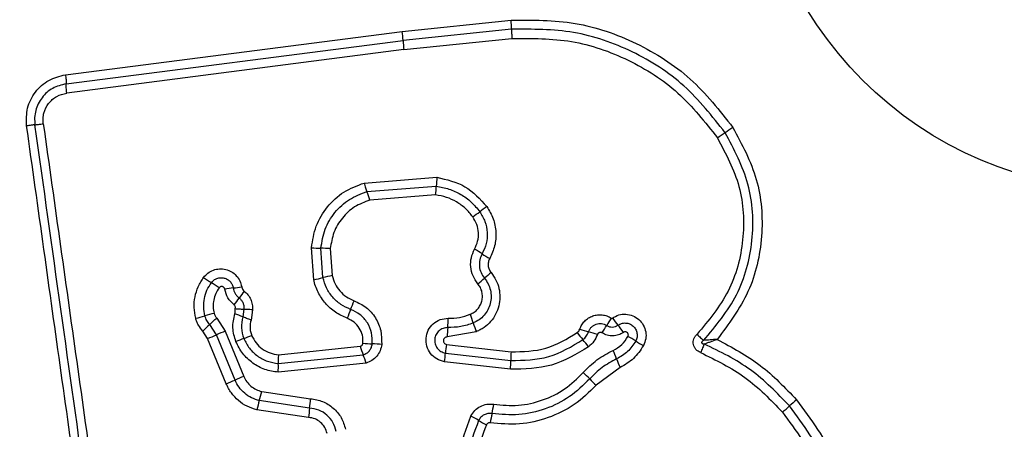
# Model space of a CAD drawing. Units: millimetres. Extents: x 17530 to 22961, y 41740 to 44881.
# Drawn here: x 21347 to 21381, y 43289 to 43304 of the extents above; entities that cross this region are included whole.
import ezdxf

# ---------------------------------------------------------------- set-up
doc = ezdxf.new("R2010")
doc.units = ezdxf.units.MM
doc.header["$LTSCALE"] = 200
doc.layers.add('OTWORY_MONTAŻOWE', color=1, linetype='Continuous')

msp = doc.modelspace()

# ---------------------------------------------------------------- linework, layer by layer
at = {"color": 7, "linetype": 'Continuous', "lineweight": 25}
for p, q in [((21360.401, 43303.177), (21364.144, 43303.566)), ((21364.159, 43303.252), (21360.428, 43302.864)), ((21348.812, 43301.688), (21360.401, 43303.177)), ((21348.833, 43301.374), (21360.428, 43302.864)), ((21360.455, 43302.55), (21364.173, 43302.936)), ((21360.455, 43302.55), (21348.855, 43301.059)), ((21359.086, 43297.966), (21361.591, 43298.162)), ((21359.184, 43297.671), (21361.569, 43297.858)), ((21361.546, 43297.555), (21359.282, 43297.378)), ((21357.353, 43294.643), (21357.275, 43295.74)), ((21357.671, 43294.714), (21357.6, 43295.725)), ((21357.924, 43295.71), (21357.989, 43294.785)), ((21354.948, 43293.625), (21354.917, 43293.362)), ((21355.244, 43293.608), (21355.197, 43293.255)), ((21354.006, 43292.746), (21353.775, 43293.101)), ((21354.015, 43293.325), (21354.308, 43292.872)), ((21353.703, 43292.619), (21353.535, 43292.878)), ((21354.646, 43291.192), (21354.006, 43292.746)), ((21354.308, 43292.872), (21354.948, 43291.319)), ((21362.948, 43292.855), (21361.947, 43292.674)), ((21354.343, 43291.065), (21353.703, 43292.619)), ((21356.14, 43292.064), (21358.955, 43292.353)), ((21361.921, 43292.42), (21364.144, 43292.164)), ((21356.135, 43291.762), (21359.055, 43292.062)), ((21361.886, 43292.121), (21364.133, 43291.862)), ((21359.154, 43291.772), (21356.13, 43291.461)), ((21364.123, 43291.562), (21361.851, 43291.823)), ((21367.899, 43291.626), (21367.073, 43291.013)), ((21355.564, 43290.798), (21357.244, 43290.55)), ((21357.212, 43290.229), (21355.481, 43290.485)), ((21357.179, 43289.908), (21355.398, 43290.17))]:
    msp.add_line(p, q, dxfattribs=at)
msp.add_circle((21385.324, 43310.587), 12.85, dxfattribs=at)
for centre, radius, start, end in [((21360.351, 43303.235), 3.807, 0.2466, 4.9857), ((21357.23, 43302.742), 3.2, 2.1885, 7.8185), ((21363.63, 43302.986), 3.204, 182.1906, 187.8292), ((21407.314, 43246.757), 63.91, 123.78502, 124.07211), ((21335.667, 43352.69), 63.976, 303.78445, 304.07202), ((21364.908, 43297.761), 3.34, 173.1058, 178.333), ((21358.235, 43297.955), 3.335, 353.1153, 358.3354), ((21356.646, 43296.664), 2.73, 15.158, 21.6533), ((21383.568, 43269.063), 34.635, 125.8001, 126.2933), ((21342.599, 43324.849), 34.579, 305.801, 306.2936), ((21357.687, 43301.123), 5.399, 265.626, 269.0767), ((21357.513, 43290.332), 5.394, 85.6329, 89.0777), ((21361.361, 43292.952), 3.139, 55.3103, 60.8935), ((21364.937, 43298.118), 3.143, 235.3129, 240.9038), ((21355.221, 43296.905), 2.743, 232.8341, 239.5352), ((21359.856, 43285.691), 9.284, 101.6022, 103.6123), ((21384.251, 43270.26), 32.233, 130.1818, 130.7106), ((21352.441, 43292.178), 2.74, 52.8472, 59.5374), ((21353.96, 43300.17), 5.846, 276.1249, 279.0062), ((21355.484, 43303.745), 9.292, 281.5982, 283.6118), ((21342.238, 43319.086), 32.18, 310.1827, 310.7109), ((21355.206, 43288.555), 5.836, 96.1233, 99.0013), ((21358.702, 43291.349), 4.732, 142.2079, 145.7764), ((21350.882, 43296.668), 4.724, 322.2141, 325.7784), ((21354.367, 43295.458), 4.636, 336.6359, 340.636), ((21350.715, 43303.578), 10.581, 284.0954, 285.8735), ((21356.501, 43283.232), 10.572, 104.099, 105.874), ((21353.806, 43290.872), 2.726, 65.9554, 72.2458), ((21362.883, 43291.779), 4.64, 156.6371, 160.644), ((21359.913, 43292.291), 3.055, 16.4061, 22.3362), ((21360.612, 43285.519), 10.21, 132.041, 133.8836), ((21346.943, 43300.678), 10.201, 312.0405, 313.8799), ((21358.182, 43293.361), 3.799, 354.4695, 359.3066), ((21365.776, 43294.018), 3.058, 196.4083, 202.3476), ((21356.941, 43299.414), 12.262, 327.4416, 328.8354), ((21377.943, 43286.713), 12.282, 147.4392, 148.8347), ((21370.281, 43295.166), 3.227, 214.8138, 220.3336), ((21365.364, 43290.992), 3.223, 34.8241, 40.3359), ((21345.989, 43311.479), 20.377, 292.2441, 293.1682), ((21362.017, 43274.027), 20.361, 112.246, 113.1684), ((21350.319, 43304.605), 12.846, 291.1073, 292.4124), ((21365.75, 43292.629), 3.803, 174.4711, 179.3161), ((21368.902, 43294.631), 3.072, 216.0445, 221.8513), ((21367.748, 43296.462), 3.731, 250.5494, 255.4435), ((21365.874, 43289.243), 3.727, 70.5589, 75.4453), ((21366.634, 43289.826), 3.251, 56.4314, 61.8768), ((21359.564, 43280.657), 12.824, 111.1066, 112.4101), ((21361.377, 43293.019), 2.512, 195.3846, 202.4024), ((21359.51, 43296.779), 4.343, 263.8611, 268.1371), ((21359.228, 43288.101), 4.339, 83.8696, 88.1384), ((21365.378, 43291.862), 3.502, 170.8369, 175.7611), ((21364.328, 43290.533), 3.068, 36.0554, 41.8537), ((21370.231, 43295.247), 3.255, 236.4338, 241.8869), ((21356.736, 43291.106), 2.508, 15.3975, 22.4056), ((21358.4, 43292.379), 3.496, 350.8457, 355.7636), ((21367.759, 43291.89), 3.626, 175.6602, 180.4312), ((21364.457, 43290.694), 3.538, 20.2522, 25.3836), ((21353.563, 43291.653), 2.574, 355.7195, 2.42), ((21360.513, 43291.835), 3.62, 355.6687, 0.4336), ((21371.099, 43293.145), 3.542, 200.254, 205.3935), ((21364.654, 43289.197), 2.993, 42.8193, 48.789), ((21348.721, 43304.853), 14.89, 292.1853, 293.4499), ((21360.567, 43277.543), 14.878, 112.1879, 113.4503), ((21369.047, 43293.267), 2.996, 222.8218, 228.8002), ((21351.98, 43291.578), 3.667, 342.6593, 347.7255), ((21358.985, 43289.391), 3.671, 162.6608, 167.7357), ((21353.928, 43290.726), 3.321, 351.4024, 356.9686), ((21358.71, 43291.112), 4.897, 347.3761, 351.1566), ((21381.293, 43281.919), 11.294, 130.4434, 132.0782), ((21360.498, 43289.733), 3.324, 171.4042, 176.9797), ((21368.272, 43288.97), 4.902, 167.3773, 171.1641), ((21366.149, 43298.693), 11.305, 310.4401, 312.0776), ((21361.604, 43287.549), 2.667, 57.7288, 64.3167), ((21364.453, 43292.061), 2.67, 237.7317, 244.3288)]:
    msp.add_arc(centre, radius, start, end, dxfattribs=at)
for points, knots in [([(21364.144, 43303.566), (21364.885, 43303.569), (21366.365, 43303.574), (21368.491, 43302.838), (21370.393, 43301.631), (21371.315, 43300.459), (21371.775, 43299.875)], [0, 0, 0, 0, 0.249553, 0.498766, 0.750241, 1, 1, 1, 1]), ([(21371.509, 43299.696), (21371.064, 43300.261), (21370.177, 43301.388), (21368.349, 43302.548), (21366.306, 43303.258), (21364.876, 43303.254), (21364.159, 43303.252)], [0, 0, 0, 0, 0.250878, 0.499929, 0.749184, 1, 1, 1, 1]), ([(21364.159, 43303.252), (21364.159, 43303.231), (21364.159, 43303.19), (21364.162, 43303.111), (21364.166, 43303.026), (21364.171, 43302.966), (21364.173, 43302.936)], [0, 0, 0, 0, 0.246832, 0.5, 0.753168, 1, 1, 1, 1]), ([(21364.173, 43302.936), (21364.86, 43302.939), (21366.236, 43302.943), (21368.204, 43302.26), (21369.964, 43301.142), (21370.816, 43300.059), (21371.242, 43299.517)], [0, 0, 0, 0, 0.249954, 0.500029, 0.750101, 1, 1, 1, 1]), ([(21347.474, 43299.93), (21347.469, 43300.137), (21347.458, 43300.552), (21347.749, 43301.114), (21348.213, 43301.54), (21348.612, 43301.638), (21348.812, 43301.688)], [0, 0, 0, 0, 0.249981, 0.500457, 0.749774, 1, 1, 1, 1]), ([(21348.812, 43301.688), (21348.815, 43301.66), (21348.822, 43301.602), (21348.83, 43301.517), (21348.834, 43301.438), (21348.834, 43301.395), (21348.833, 43301.374)], [0, 0, 0, 0, 0.237908, 0.487777, 0.743988, 1, 1, 1, 1]), ([(21348.833, 43301.374), (21348.674, 43301.335), (21348.356, 43301.256), (21347.98, 43300.916), (21347.796, 43300.543), (21347.74, 43300.215), (21347.754, 43300.05), (21347.761, 43299.967)], [0, 0, 0, 0, 0.248954, 0.498011, 0.747612, 0.873403, 1, 1, 1, 1]), ([(21348.855, 43301.059), (21348.852, 43301.089), (21348.844, 43301.148), (21348.837, 43301.234), (21348.833, 43301.312), (21348.833, 43301.354), (21348.833, 43301.374)], [0, 0, 0, 0, 0.246832, 0.5, 0.753168, 1, 1, 1, 1]), ([(21348.048, 43300.004), (21348.043, 43300.065), (21348.033, 43300.189), (21348.076, 43300.434), (21348.213, 43300.716), (21348.496, 43300.97), (21348.735, 43301.03), (21348.855, 43301.059)], [0, 0, 0, 0, 0.125056, 0.2516522, 0.500697, 0.7502323, 1, 1, 1, 1]), ([(21347.761, 43299.967), (21347.743, 43299.965), (21347.708, 43299.961), (21347.637, 43299.952), (21347.558, 43299.941), (21347.501, 43299.934), (21347.474, 43299.93)], [0, 0, 0, 0, 0.256012, 0.512222, 0.762092, 1, 1, 1, 1]), ([(21351.028, 43274.653), (21350.64, 43277.404), (21349.853, 43282.991), (21348.667, 43291.422), (21347.871, 43297.1), (21347.474, 43299.93)], [0, 0, 0, 0, 0.327374, 0.664814, 1, 1, 1, 1]), ([(21347.761, 43299.967), (21347.777, 43299.969), (21347.811, 43299.972), (21347.881, 43299.981), (21347.961, 43299.992), (21348.02, 43300), (21348.048, 43300.004)], [0, 0, 0, 0, 0.2468324, 0.5, 0.7531676, 1, 1, 1, 1]), ([(21348.048, 43300.004), (21348.444, 43297.192), (21349.236, 43291.561), (21350.422, 43283.12), (21351.212, 43277.503), (21351.608, 43274.693)], [0, 0, 0, 0, 0.3325776, 0.6661977, 1, 1, 1, 1]), ([(21371.775, 43299.875), (21372.088, 43299.294), (21372.714, 43298.131), (21372.858, 43296.128), (21372.419, 43294.172), (21371.63, 43293.117), (21371.236, 43292.589)], [0, 0, 0, 0, 0.249924, 0.499981, 0.750047, 1, 1, 1, 1]), ([(21371.242, 43299.517), (21371.533, 43298.972), (21372.114, 43297.881), (21372.207, 43296.002), (21371.729, 43294.185), (21370.938, 43293.24), (21370.543, 43292.767)], [0, 0, 0, 0, 0.249939, 0.5, 0.75007, 1, 1, 1, 1]), ([(21370.769, 43292.553), (21371.188, 43293.054), (21372.025, 43294.055), (21372.53, 43295.977), (21372.432, 43297.965), (21371.817, 43299.119), (21371.509, 43299.696)], [0, 0, 0, 0, 0.2501854, 0.5002241, 0.7498857, 1, 1, 1, 1]), ([(21361.591, 43298.162), (21361.93, 43298.084), (21362.608, 43297.929), (21363.074, 43297.412), (21363.308, 43297.154)], [0, 0, 0, 0, 0.499971, 1, 1, 1, 1]), ([(21357.275, 43295.74), (21357.315, 43295.993), (21357.395, 43296.5), (21357.801, 43297.164), (21358.368, 43297.695), (21358.847, 43297.875), (21359.086, 43297.966)], [0, 0, 0, 0, 0.249873, 0.499957, 0.750045, 1, 1, 1, 1]), ([(21359.086, 43297.966), (21359.094, 43297.937), (21359.111, 43297.88), (21359.137, 43297.799), (21359.162, 43297.726), (21359.177, 43297.689), (21359.184, 43297.671)], [0, 0, 0, 0, 0.246832, 0.5, 0.753168, 1, 1, 1, 1]), ([(21361.569, 43297.858), (21361.716, 43297.832), (21362.01, 43297.779), (21362.418, 43297.587), (21362.784, 43297.325), (21362.973, 43297.094), (21363.067, 43296.978)], [0, 0, 0, 0, 0.251204, 0.500448, 0.750629, 1, 1, 1, 1]), ([(21357.6, 43295.725), (21357.635, 43295.947), (21357.706, 43296.391), (21358.061, 43296.971), (21358.557, 43297.434), (21358.975, 43297.592), (21359.184, 43297.671)], [0, 0, 0, 0, 0.250759, 0.500438, 0.750128, 1, 1, 1, 1]), ([(21362.826, 43296.803), (21362.746, 43296.902), (21362.585, 43297.1), (21362.272, 43297.323), (21361.923, 43297.489), (21361.672, 43297.533), (21361.546, 43297.555)], [0, 0, 0, 0, 0.2483903, 0.5002639, 0.7485683, 1, 1, 1, 1]), ([(21359.282, 43297.378), (21359.102, 43297.31), (21358.743, 43297.174), (21358.318, 43296.777), (21358.014, 43296.28), (21357.954, 43295.9), (21357.924, 43295.71)], [0, 0, 0, 0, 0.250161, 0.500176, 0.75014, 1, 1, 1, 1]), ([(21363.308, 43297.154), (21363.389, 43297.019), (21363.553, 43296.748), (21363.639, 43296.277), (21363.605, 43295.801), (21363.474, 43295.514), (21363.408, 43295.371)], [0, 0, 0, 0, 0.249878, 0.499915, 0.749955, 1, 1, 1, 1]), ([(21362.888, 43295.695), (21362.929, 43295.784), (21363.011, 43295.962), (21363.032, 43296.258), (21362.978, 43296.551), (21362.877, 43296.719), (21362.826, 43296.803)], [0, 0, 0, 0, 0.2501639, 0.5003245, 0.7498919, 1, 1, 1, 1]), ([(21363.067, 43296.978), (21363.133, 43296.868), (21363.265, 43296.649), (21363.335, 43296.267), (21363.307, 43295.881), (21363.201, 43295.649), (21363.148, 43295.533)], [0, 0, 0, 0, 0.2505508, 0.5004268, 0.7499158, 1, 1, 1, 1]), ([(21363.002, 43294.5), (21362.94, 43294.588), (21362.817, 43294.763), (21362.743, 43295.079), (21362.757, 43295.403), (21362.844, 43295.597), (21362.888, 43295.695)], [0, 0, 0, 0, 0.249924, 0.499808, 0.750128, 1, 1, 1, 1]), ([(21363.148, 43295.533), (21363.117, 43295.465), (21363.055, 43295.329), (21363.045, 43295.101), (21363.097, 43294.878), (21363.184, 43294.755), (21363.227, 43294.693)], [0, 0, 0, 0, 0.2490422, 0.4983327, 0.7485219, 1, 1, 1, 1]), ([(21363.408, 43295.371), (21363.39, 43295.33), (21363.356, 43295.25), (21363.348, 43295.121), (21363.38, 43294.995), (21363.428, 43294.923), (21363.454, 43294.886)], [0, 0, 0, 0, 0.261006, 0.500304, 0.739478, 1, 1, 1, 1]), ([(21353.292, 43293.316), (21353.269, 43293.438), (21353.223, 43293.681), (21353.257, 43294.052), (21353.35, 43294.347), (21353.459, 43294.567), (21353.529, 43294.668), (21353.564, 43294.719)], [0, 0, 0, 0, 0.249847, 0.499767, 0.74969, 0.874846, 1, 1, 1, 1]), ([(21353.564, 43294.719), (21353.611, 43294.773), (21353.706, 43294.88), (21353.898, 43294.981), (21354.11, 43295.025), (21354.327, 43295.005), (21354.528, 43294.923), (21354.697, 43294.786), (21354.823, 43294.606), (21354.857, 43294.466), (21354.875, 43294.396)], [0, 0, 0, 0, 0.124782, 0.249625, 0.374802, 0.499979, 0.625156, 0.750333, 0.875167, 1, 1, 1, 1]), ([(21357.989, 43294.785), (21358.017, 43294.689), (21358.072, 43294.496), (21358.246, 43294.247), (21358.467, 43294.042), (21358.65, 43293.961), (21358.741, 43293.92)], [0, 0, 0, 0, 0.250712, 0.500085, 0.75105, 1, 1, 1, 1]), ([(21363.454, 43294.886), (21363.514, 43294.803), (21363.635, 43294.639), (21363.736, 43294.347), (21363.772, 43294.041), (21363.731, 43293.737), (21363.623, 43293.449), (21363.449, 43293.196), (21363.259, 43293.025), (21363.087, 43292.917), (21362.994, 43292.876), (21362.948, 43292.855)], [0, 0, 0, 0, 0.124811, 0.249662, 0.374529, 0.499873, 0.624317, 0.75007, 0.874926, 0.937463, 1, 1, 1, 1]), ([(21353.609, 43293.401), (21353.59, 43293.5), (21353.553, 43293.698), (21353.582, 43293.999), (21353.668, 43294.288), (21353.776, 43294.456), (21353.83, 43294.54)], [0, 0, 0, 0, 0.2507, 0.499972, 0.749893, 1, 1, 1, 1]), ([(21353.83, 43294.54), (21353.857, 43294.571), (21353.912, 43294.633), (21354.023, 43294.692), (21354.145, 43294.717), (21354.27, 43294.706), (21354.385, 43294.658), (21354.482, 43294.58), (21354.554, 43294.477), (21354.573, 43294.397), (21354.583, 43294.357)], [0, 0, 0, 0, 0.125586, 0.251081, 0.376781, 0.501987, 0.626796, 0.751471, 0.875635, 1, 1, 1, 1]), ([(21354.293, 43294.319), (21354.29, 43294.329), (21354.285, 43294.35), (21354.266, 43294.377), (21354.24, 43294.397), (21354.209, 43294.407), (21354.177, 43294.41), (21354.146, 43294.402), (21354.117, 43294.387), (21354.103, 43294.371), (21354.096, 43294.362)], [0, 0, 0, 0, 0.124713, 0.249771, 0.373744, 0.499555, 0.624031, 0.749867, 0.875026, 1, 1, 1, 1]), ([(21354.875, 43294.396), (21354.882, 43294.367), (21354.897, 43294.31), (21354.94, 43294.269), (21354.962, 43294.249)], [0, 0, 0, 0, 0.500024, 1, 1, 1, 1]), ([(21358.505, 43293.317), (21358.366, 43293.38), (21358.086, 43293.505), (21357.742, 43293.818), (21357.53, 43294.139), (21357.408, 43294.42), (21357.371, 43294.569), (21357.353, 43294.643)], [0, 0, 0, 0, 0.2497801, 0.4996827, 0.7495841, 0.8747933, 1, 1, 1, 1]), ([(21358.623, 43293.619), (21358.508, 43293.671), (21358.277, 43293.775), (21357.994, 43294.033), (21357.777, 43294.349), (21357.707, 43294.592), (21357.671, 43294.714)], [0, 0, 0, 0, 0.250204, 0.500069, 0.749876, 1, 1, 1, 1]), ([(21362.738, 43293.452), (21362.785, 43293.475), (21362.88, 43293.52), (21362.997, 43293.629), (21363.087, 43293.758), (21363.143, 43293.907), (21363.165, 43294.064), (21363.147, 43294.221), (21363.096, 43294.373), (21363.033, 43294.458), (21363.002, 43294.5)], [0, 0, 0, 0, 0.125127, 0.250218, 0.375273, 0.500202, 0.625044, 0.749839, 0.874707, 1, 1, 1, 1]), ([(21363.227, 43294.693), (21363.273, 43294.63), (21363.365, 43294.505), (21363.441, 43294.284), (21363.467, 43294.053), (21363.437, 43293.822), (21363.355, 43293.605), (21363.223, 43293.413), (21363.051, 43293.255), (21362.912, 43293.188), (21362.843, 43293.154)], [0, 0, 0, 0, 0.125252, 0.249816, 0.3746, 0.499732, 0.624395, 0.749579, 0.874686, 1, 1, 1, 1]), ([(21354.096, 43294.362), (21354.054, 43294.298), (21353.971, 43294.169), (21353.905, 43293.945), (21353.882, 43293.714), (21353.911, 43293.562), (21353.925, 43293.486)], [0, 0, 0, 0, 0.2501544, 0.4998029, 0.7501824, 1, 1, 1, 1]), ([(21354.616, 43293.773), (21354.536, 43293.848), (21354.377, 43294), (21354.321, 43294.212), (21354.293, 43294.319)], [0, 0, 0, 0, 0.4997422, 1, 1, 1, 1]), ([(21354.583, 43294.357), (21354.591, 43294.324), (21354.605, 43294.256), (21354.651, 43294.163), (21354.71, 43294.078), (21354.763, 43294.033), (21354.789, 43294.011)], [0, 0, 0, 0, 0.250236, 0.499554, 0.749083, 1, 1, 1, 1]), ([(21354.962, 43294.249), (21355.007, 43294.208), (21355.098, 43294.127), (21355.191, 43293.967), (21355.246, 43293.791), (21355.245, 43293.669), (21355.244, 43293.608)], [0, 0, 0, 0, 0.249802, 0.499253, 0.751617, 1, 1, 1, 1]), ([(21354.649, 43293.65), (21354.653, 43293.661), (21354.659, 43293.683), (21354.655, 43293.717), (21354.641, 43293.749), (21354.624, 43293.765), (21354.616, 43293.773)], [0, 0, 0, 0, 0.250977, 0.500122, 0.749582, 1, 1, 1, 1]), ([(21354.789, 43294.011), (21354.816, 43293.986), (21354.87, 43293.937), (21354.924, 43293.841), (21354.954, 43293.734), (21354.95, 43293.662), (21354.948, 43293.625)], [0, 0, 0, 0, 0.2504406, 0.4997237, 0.7494554, 1, 1, 1, 1]), ([(21358.741, 43293.92), (21358.886, 43293.851), (21359.176, 43293.713), (21359.494, 43293.343), (21359.691, 43292.896), (21359.691, 43292.576), (21359.691, 43292.416)], [0, 0, 0, 0, 0.250105, 0.500398, 0.750433, 1, 1, 1, 1]), ([(21353.775, 43293.101), (21353.738, 43293.146), (21353.663, 43293.236), (21353.627, 43293.346), (21353.609, 43293.401)], [0, 0, 0, 0, 0.501303, 1, 1, 1, 1]), ([(21353.925, 43293.486), (21353.935, 43293.456), (21353.954, 43293.397), (21353.994, 43293.349), (21354.015, 43293.325)], [0, 0, 0, 0, 0.500333, 1, 1, 1, 1]), ([(21354.675, 43292.512), (21354.626, 43292.67), (21354.529, 43292.986), (21354.601, 43293.308), (21354.637, 43293.468)], [0, 0, 0, 0, 0.500339, 1, 1, 1, 1]), ([(21354.637, 43293.468), (21354.645, 43293.498), (21354.661, 43293.558), (21354.653, 43293.619), (21354.649, 43293.65)], [0, 0, 0, 0, 0.500813, 1, 1, 1, 1]), ([(21354.649, 43293.65), (21354.672, 43293.647), (21354.731, 43293.641), (21354.812, 43293.636), (21354.891, 43293.63), (21354.927, 43293.627), (21354.948, 43293.625)], [0, 0, 0, 0, 0.1923097, 0.4996258, 0.7198291, 1, 1, 1, 1]), ([(21354.917, 43293.362), (21354.889, 43293.237), (21354.833, 43292.988), (21354.908, 43292.743), (21354.946, 43292.621)], [0, 0, 0, 0, 0.499874, 1, 1, 1, 1]), ([(21355.197, 43293.255), (21355.169, 43293.264), (21355.113, 43293.283), (21355.036, 43293.312), (21354.967, 43293.339), (21354.934, 43293.354), (21354.917, 43293.362)], [0, 0, 0, 0, 0.246832, 0.5, 0.753168, 1, 1, 1, 1]), ([(21355.244, 43293.608), (21355.215, 43293.61), (21355.156, 43293.612), (21355.074, 43293.616), (21355.001, 43293.62), (21354.966, 43293.623), (21354.948, 43293.625)], [0, 0, 0, 0, 0.247056, 0.500258, 0.753332, 1, 1, 1, 1]), ([(21359.369, 43292.438), (21359.369, 43292.564), (21359.369, 43292.815), (21359.214, 43293.166), (21358.964, 43293.457), (21358.737, 43293.565), (21358.623, 43293.619)], [0, 0, 0, 0, 0.249648, 0.499711, 0.749976, 1, 1, 1, 1]), ([(21361.981, 43293.316), (21362.112, 43293.319), (21362.371, 43293.326), (21362.616, 43293.41), (21362.738, 43293.452)], [0, 0, 0, 0, 0.5015049, 1, 1, 1, 1]), ([(21366.506, 43292.944), (21366.527, 43292.994), (21366.569, 43293.096), (21366.675, 43293.226), (21366.804, 43293.331), (21366.954, 43293.402), (21367.116, 43293.44), (21367.283, 43293.438), (21367.446, 43293.402), (21367.543, 43293.349), (21367.592, 43293.323)], [0, 0, 0, 0, 0.124901, 0.249802, 0.375348, 0.499999, 0.625454, 0.750203, 0.875102, 1, 1, 1, 1]), ([(21367.631, 43293.324), (21367.702, 43293.364), (21367.845, 43293.445), (21368.095, 43293.47), (21368.337, 43293.415), (21368.549, 43293.283), (21368.706, 43293.088), (21368.788, 43292.853), (21368.793, 43292.602), (21368.729, 43292.451), (21368.698, 43292.376)], [0, 0, 0, 0, 0.124712, 0.249501, 0.37473, 0.499961, 0.625191, 0.750421, 0.87521, 1, 1, 1, 1]), ([(21353.535, 43292.878), (21353.481, 43292.943), (21353.4, 43293.041), (21353.328, 43293.195), (21353.304, 43293.276), (21353.292, 43293.316)], [0, 0, 0, 0, 0.499606, 0.749803, 1, 1, 1, 1]), ([(21355.197, 43293.255), (21355.178, 43293.167), (21355.15, 43293.035), (21355.173, 43292.856), (21355.203, 43292.771), (21355.217, 43292.729)], [0, 0, 0, 0, 0.498838, 0.749423, 1, 1, 1, 1]), ([(21359.045, 43292.461), (21359.046, 43292.552), (21359.046, 43292.734), (21358.933, 43292.988), (21358.752, 43293.199), (21358.587, 43293.278), (21358.505, 43293.317)], [0, 0, 0, 0, 0.249888, 0.499923, 0.749958, 1, 1, 1, 1]), ([(21361.851, 43291.823), (21361.76, 43291.848), (21361.578, 43291.899), (21361.361, 43292.093), (21361.231, 43292.349), (21361.201, 43292.635), (21361.281, 43292.91), (21361.453, 43293.137), (21361.699, 43293.29), (21361.887, 43293.307), (21361.981, 43293.316)], [0, 0, 0, 0, 0.125066, 0.250054, 0.375063, 0.499947, 0.624799, 0.749876, 0.874902, 1, 1, 1, 1]), ([(21362.843, 43293.154), (21362.7, 43293.105), (21362.415, 43293.008), (21362.114, 43293), (21361.964, 43292.995)], [0, 0, 0, 0, 0.501107, 1, 1, 1, 1]), ([(21366.811, 43292.85), (21366.823, 43292.88), (21366.847, 43292.938), (21366.908, 43293.013), (21366.982, 43293.073), (21367.069, 43293.114), (21367.162, 43293.135), (21367.257, 43293.135), (21367.35, 43293.114), (21367.406, 43293.084), (21367.434, 43293.069)], [0, 0, 0, 0, 0.125655, 0.250771, 0.37635, 0.501189, 0.626035, 0.750699, 0.875407, 1, 1, 1, 1]), ([(21367.434, 43293.069), (21367.465, 43293.052), (21367.527, 43293.02), (21367.632, 43293.01), (21367.733, 43293.027), (21367.792, 43293.061), (21367.821, 43293.077)], [0, 0, 0, 0, 0.258425, 0.508469, 0.754964, 1, 1, 1, 1]), ([(21367.592, 43293.323), (21367.595, 43293.321), (21367.601, 43293.318), (21367.612, 43293.317), (21367.622, 43293.319), (21367.628, 43293.322), (21367.631, 43293.324)], [0, 0, 0, 0, 0.257501, 0.498159, 0.739789, 1, 1, 1, 1]), ([(21367.821, 43293.077), (21367.862, 43293.101), (21367.944, 43293.147), (21368.087, 43293.161), (21368.226, 43293.13), (21368.347, 43293.054), (21368.436, 43292.943), (21368.484, 43292.809), (21368.487, 43292.665), (21368.45, 43292.578), (21368.432, 43292.535)], [0, 0, 0, 0, 0.125349, 0.250542, 0.375421, 0.50017, 0.624867, 0.749718, 0.874805, 1, 1, 1, 1]), ([(21355.217, 43292.729), (21355.263, 43292.639), (21355.354, 43292.461), (21355.578, 43292.254), (21355.844, 43292.108), (21356.042, 43292.078), (21356.14, 43292.064)], [0, 0, 0, 0, 0.250187, 0.50015, 0.751553, 1, 1, 1, 1]), ([(21361.964, 43292.995), (21361.909, 43292.99), (21361.8, 43292.981), (21361.657, 43292.893), (21361.556, 43292.763), (21361.506, 43292.603), (21361.522, 43292.435), (21361.597, 43292.282), (21361.725, 43292.166), (21361.832, 43292.136), (21361.886, 43292.121)], [0, 0, 0, 0, 0.124013, 0.247283, 0.370814, 0.494957, 0.620665, 0.747226, 0.873852, 1, 1, 1, 1]), ([(21364.144, 43292.164), (21364.552, 43292.172), (21365.37, 43292.188), (21366.068, 43292.611), (21366.418, 43292.823)], [0, 0, 0, 0, 0.49994, 1, 1, 1, 1]), ([(21366.418, 43292.823), (21366.437, 43292.839), (21366.476, 43292.873), (21366.496, 43292.92), (21366.506, 43292.944)], [0, 0, 0, 0, 0.500005, 1, 1, 1, 1]), ([(21366.613, 43292.581), (21366.656, 43292.618), (21366.742, 43292.693), (21366.788, 43292.798), (21366.811, 43292.85)], [0, 0, 0, 0, 0.498914, 1, 1, 1, 1]), ([(21367.115, 43292.757), (21367.079, 43292.676), (21367.009, 43292.513), (21366.875, 43292.397), (21366.808, 43292.339)], [0, 0, 0, 0, 0.500593, 1, 1, 1, 1]), ([(21367.276, 43292.815), (21367.269, 43292.819), (21367.254, 43292.827), (21367.23, 43292.833), (21367.206, 43292.832), (21367.181, 43292.826), (21367.159, 43292.816), (21367.139, 43292.8), (21367.124, 43292.781), (21367.118, 43292.765), (21367.115, 43292.757)], [0, 0, 0, 0, 0.128046, 0.249408, 0.371021, 0.499805, 0.628065, 0.749801, 0.871591, 1, 1, 1, 1]), ([(21368.01, 43292.832), (21367.954, 43292.799), (21367.841, 43292.734), (21367.646, 43292.703), (21367.45, 43292.725), (21367.334, 43292.785), (21367.276, 43292.815)], [0, 0, 0, 0, 0.250236, 0.500006, 0.749951, 1, 1, 1, 1]), ([(21367.653, 43292.211), (21367.759, 43292.271), (21367.969, 43292.39), (21368.101, 43292.592), (21368.166, 43292.693)], [0, 0, 0, 0, 0.501426, 1, 1, 1, 1]), ([(21368.166, 43292.693), (21368.171, 43292.704), (21368.181, 43292.726), (21368.18, 43292.763), (21368.168, 43292.798), (21368.145, 43292.827), (21368.114, 43292.846), (21368.078, 43292.854), (21368.041, 43292.85), (21368.02, 43292.838), (21368.01, 43292.832)], [0, 0, 0, 0, 0.125265, 0.250139, 0.375213, 0.500307, 0.624782, 0.750113, 0.874727, 1, 1, 1, 1]), ([(21370.664, 43292.137), (21370.606, 43292.168), (21370.52, 43292.215), (21370.446, 43292.324), (21370.414, 43292.416), (21370.409, 43292.514), (21370.432, 43292.609), (21370.477, 43292.696), (21370.521, 43292.743), (21370.543, 43292.767)], [0, 0, 0, 0, 0.248666, 0.37486, 0.499134, 0.622948, 0.749562, 0.874752, 1, 1, 1, 1]), ([(21370.543, 43292.767), (21370.564, 43292.746), (21370.606, 43292.704), (21370.667, 43292.645), (21370.724, 43292.592), (21370.754, 43292.566), (21370.769, 43292.553)], [0, 0, 0, 0, 0.2468321, 0.4999994, 0.753167, 1, 1, 1, 1]), ([(21356.13, 43291.461), (21355.974, 43291.485), (21355.663, 43291.533), (21355.243, 43291.762), (21354.892, 43292.089), (21354.747, 43292.371), (21354.675, 43292.512)], [0, 0, 0, 0, 0.249985, 0.49946, 0.749865, 1, 1, 1, 1]), ([(21354.946, 43292.621), (21355.004, 43292.505), (21355.122, 43292.275), (21355.409, 43292.009), (21355.752, 43291.82), (21356.007, 43291.781), (21356.135, 43291.762)], [0, 0, 0, 0, 0.249333, 0.499737, 0.75001, 1, 1, 1, 1]), ([(21358.955, 43292.353), (21358.967, 43292.357), (21358.99, 43292.366), (21359.018, 43292.392), (21359.039, 43292.424), (21359.043, 43292.448), (21359.045, 43292.461)], [0, 0, 0, 0, 0.249965, 0.500006, 0.750012, 1, 1, 1, 1]), ([(21359.055, 43292.062), (21359.095, 43292.078), (21359.176, 43292.108), (21359.273, 43292.197), (21359.344, 43292.308), (21359.36, 43292.394), (21359.369, 43292.438)], [0, 0, 0, 0, 0.249531, 0.497001, 0.745698, 1, 1, 1, 1]), ([(21359.691, 43292.416), (21359.677, 43292.342), (21359.65, 43292.195), (21359.529, 43292.004), (21359.363, 43291.852), (21359.224, 43291.799), (21359.154, 43291.772)], [0, 0, 0, 0, 0.25032, 0.499915, 0.749779, 1, 1, 1, 1]), ([(21361.947, 43292.674), (21361.931, 43292.673), (21361.898, 43292.671), (21361.857, 43292.644), (21361.826, 43292.606), (21361.812, 43292.559), (21361.815, 43292.51), (21361.838, 43292.467), (21361.874, 43292.434), (21361.905, 43292.425), (21361.921, 43292.42)], [0, 0, 0, 0, 0.124606, 0.249454, 0.37515, 0.50004, 0.625862, 0.75072, 0.870375, 1, 1, 1, 1]), ([(21364.133, 43291.862), (21364.58, 43291.871), (21365.471, 43291.889), (21366.233, 43292.35), (21366.613, 43292.581)], [0, 0, 0, 0, 0.500751, 1, 1, 1, 1]), ([(21368.432, 43292.535), (21368.347, 43292.406), (21368.178, 43292.148), (21367.91, 43291.995), (21367.776, 43291.919)], [0, 0, 0, 0, 0.50042, 1, 1, 1, 1]), ([(21368.698, 43292.376), (21368.595, 43292.219), (21368.389, 43291.905), (21368.063, 43291.719), (21367.899, 43291.626)], [0, 0, 0, 0, 0.499926, 1, 1, 1, 1]), ([(21370.791, 43292.434), (21370.782, 43292.414), (21370.764, 43292.374), (21370.732, 43292.3), (21370.698, 43292.219), (21370.675, 43292.164), (21370.664, 43292.137)], [0, 0, 0, 0, 0.246833, 0.5000005, 0.7531678, 1, 1, 1, 1]), ([(21370.769, 43292.553), (21370.749, 43292.542), (21370.723, 43292.527), (21370.704, 43292.498), (21370.701, 43292.485), (21370.701, 43292.476), (21370.704, 43292.468), (21370.712, 43292.457), (21370.728, 43292.446), (21370.756, 43292.437), (21370.778, 43292.435), (21370.791, 43292.434)], [0, 0, 0, 0, 0.320994, 0.422226, 0.46395, 0.502478, 0.540908, 0.582411, 0.682623, 0.817829, 1, 1, 1, 1]), ([(21371.236, 43292.589), (21371.154, 43292.584), (21371.03, 43292.576), (21370.874, 43292.563), (21370.804, 43292.556), (21370.769, 43292.553)], [0, 0, 0, 0, 0.498366, 0.7491, 1, 1, 1, 1]), ([(21370.791, 43292.434), (21370.824, 43292.446), (21370.89, 43292.47), (21371.04, 43292.523), (21371.158, 43292.563), (21371.236, 43292.589)], [0, 0, 0, 0, 0.250906, 0.501651, 1, 1, 1, 1]), ([(21373.725, 43290.302), (21373.298, 43290.743), (21372.444, 43291.626), (21371.342, 43292.165), (21370.791, 43292.434)], [0, 0, 0, 0, 0.5005135, 1, 1, 1, 1]), ([(21371.236, 43292.589), (21371.747, 43292.315), (21372.768, 43291.769), (21373.568, 43290.932), (21373.967, 43290.514)], [0, 0, 0, 0, 0.500986, 1, 1, 1, 1]), ([(21356.14, 43292.064), (21356.138, 43292.034), (21356.135, 43291.975), (21356.132, 43291.892), (21356.132, 43291.818), (21356.134, 43291.78), (21356.135, 43291.762)], [0, 0, 0, 0, 0.246832, 0.5, 0.753168, 1, 1, 1, 1]), ([(21366.808, 43292.339), (21366.395, 43292.089), (21365.57, 43291.59), (21364.605, 43291.571), (21364.123, 43291.562)], [0, 0, 0, 0, 0.500911, 1, 1, 1, 1]), ([(21366.626, 43291.448), (21366.777, 43291.602), (21367.08, 43291.909), (21367.462, 43292.11), (21367.653, 43292.211)], [0, 0, 0, 0, 0.500309, 1, 1, 1, 1]), ([(21370.664, 43292.137), (21371.193, 43291.878), (21372.253, 43291.36), (21373.072, 43290.513), (21373.482, 43290.089)], [0, 0, 0, 0, 0.500024, 1, 1, 1, 1]), ([(21367.776, 43291.919), (21367.604, 43291.828), (21367.26, 43291.647), (21366.986, 43291.369), (21366.849, 43291.231)], [0, 0, 0, 0, 0.498955, 1, 1, 1, 1]), ([(21363.549, 43290.359), (21363.832, 43290.333), (21364.399, 43290.281), (21365.238, 43290.478), (21366.013, 43290.853), (21366.422, 43291.25), (21366.626, 43291.448)], [0, 0, 0, 0, 0.2489844, 0.4997096, 0.7501168, 1, 1, 1, 1]), ([(21355.398, 43290.17), (21355.283, 43290.205), (21355.054, 43290.275), (21354.753, 43290.479), (21354.549, 43290.7), (21354.418, 43290.901), (21354.368, 43291.01), (21354.343, 43291.065)], [0, 0, 0, 0, 0.249829, 0.499736, 0.749641, 0.874822, 1, 1, 1, 1]), ([(21355.481, 43290.485), (21355.39, 43290.512), (21355.208, 43290.568), (21354.971, 43290.729), (21354.773, 43290.937), (21354.689, 43291.107), (21354.646, 43291.192)], [0, 0, 0, 0, 0.25084, 0.500593, 0.750236, 1, 1, 1, 1]), ([(21354.948, 43291.319), (21354.979, 43291.256), (21355.041, 43291.131), (21355.189, 43290.978), (21355.363, 43290.858), (21355.497, 43290.818), (21355.564, 43290.798)], [0, 0, 0, 0, 0.2501945, 0.4995988, 0.7502953, 1, 1, 1, 1]), ([(21367.073, 43291.013), (21366.832, 43290.778), (21366.348, 43290.308), (21365.43, 43289.865), (21364.437, 43289.631), (21363.765, 43289.692), (21363.428, 43289.723)], [0, 0, 0, 0, 0.249922, 0.499981, 0.750038, 1, 1, 1, 1]), ([(21366.849, 43291.231), (21366.626, 43291.014), (21366.181, 43290.581), (21365.334, 43290.172), (21364.418, 43289.957), (21363.798, 43290.013), (21363.489, 43290.041)], [0, 0, 0, 0, 0.249805, 0.500115, 0.750391, 1, 1, 1, 1]), ([(21357.244, 43290.55), (21357.386, 43290.527), (21357.669, 43290.481), (21358.037, 43290.245), (21358.322, 43289.913), (21358.407, 43289.637), (21358.449, 43289.5)], [0, 0, 0, 0, 0.250139, 0.499944, 0.749816, 1, 1, 1, 1]), ([(21362.76, 43289.952), (21362.801, 43290.02), (21362.884, 43290.156), (21363.081, 43290.296), (21363.31, 43290.376), (21363.469, 43290.364), (21363.549, 43290.359)], [0, 0, 0, 0, 0.249729, 0.500028, 0.750253, 1, 1, 1, 1]), ([(21373.967, 43290.514), (21374.462, 43289.839), (21375.45, 43288.487), (21376.178, 43286.054), (21376.274, 43283.543), (21375.689, 43281.095), (21374.479, 43278.889), (21372.724, 43277.097), (21370.56, 43275.786), (21368.924, 43275.446), (21368.107, 43275.277)], [0, 0, 0, 0, 0.124978, 0.249975, 0.37499, 0.500008, 0.625026, 0.750044, 0.875061, 1, 1, 1, 1]), ([(21358.131, 43289.428), (21358.099, 43289.533), (21358.034, 43289.743), (21357.817, 43289.997), (21357.536, 43290.177), (21357.32, 43290.212), (21357.212, 43290.229)], [0, 0, 0, 0, 0.249978, 0.500154, 0.750283, 1, 1, 1, 1]), ([(21363.489, 43290.041), (21363.441, 43290.045), (21363.348, 43290.051), (21363.215, 43290.003), (21363.101, 43289.922), (21363.052, 43289.843), (21363.028, 43289.804)], [0, 0, 0, 0, 0.253651, 0.501873, 0.749375, 1, 1, 1, 1]), ([(21373.482, 43290.089), (21373.944, 43289.458), (21374.867, 43288.195), (21375.546, 43285.923), (21375.636, 43283.577), (21375.088, 43281.29), (21373.958, 43279.23), (21372.319, 43277.556), (21370.297, 43276.332), (21368.769, 43276.014), (21368.006, 43275.856)], [0, 0, 0, 0, 0.124943, 0.249959, 0.374979, 0.500001, 0.625025, 0.750048, 0.875069, 1, 1, 1, 1]), ([(21368.056, 43275.566), (21368.851, 43275.731), (21370.435, 43276.061), (21372.528, 43277.331), (21374.22, 43279.062), (21375.389, 43281.192), (21375.955, 43283.559), (21375.863, 43285.985), (21375.16, 43288.338), (21374.204, 43289.646), (21373.725, 43290.302)], [0, 0, 0, 0, 0.125595, 0.250386, 0.375055, 0.499954, 0.624961, 0.749922, 0.874683, 1, 1, 1, 1]), ([(21357.812, 43289.356), (21357.79, 43289.428), (21357.746, 43289.573), (21357.596, 43289.747), (21357.402, 43289.872), (21357.253, 43289.896), (21357.179, 43289.908)], [0, 0, 0, 0, 0.249881, 0.499912, 0.74995, 1, 1, 1, 1]), ([(21362.476, 43287.322), (21362.408, 43287.775), (21362.272, 43288.677), (21362.598, 43289.528), (21362.76, 43289.952)], [0, 0, 0, 0, 0.501069, 1, 1, 1, 1]), ([(21363.028, 43289.804), (21362.878, 43289.412), (21362.579, 43288.629), (21362.704, 43287.798), (21362.766, 43287.382)], [0, 0, 0, 0, 0.500257, 1, 1, 1, 1]), ([(21363.297, 43289.655), (21363.16, 43289.297), (21362.887, 43288.582), (21363.001, 43287.822), (21363.058, 43287.443)], [0, 0, 0, 0, 0.49997, 1, 1, 1, 1]), ([(21363.428, 43289.723), (21363.414, 43289.724), (21363.388, 43289.725), (21363.35, 43289.712), (21363.318, 43289.689), (21363.304, 43289.667), (21363.297, 43289.655)], [0, 0, 0, 0, 0.2609534, 0.5025297, 0.7363387, 1, 1, 1, 1])]:
    msp.add_open_spline(points, degree=3, knots=knots, dxfattribs=at)
msp.add_open_spline([(21351.317, 43274.673), (21350.726, 43278.88), (21349.543, 43287.294), (21348.355, 43295.742), (21347.761, 43299.967)], degree=3, dxfattribs=at)
at = {"layer": 'OTWORY_MONTAŻOWE'}
msp.add_circle((21385.324, 43310.587), 200, dxfattribs=at)

doc.saveas('drawing.dxf')
